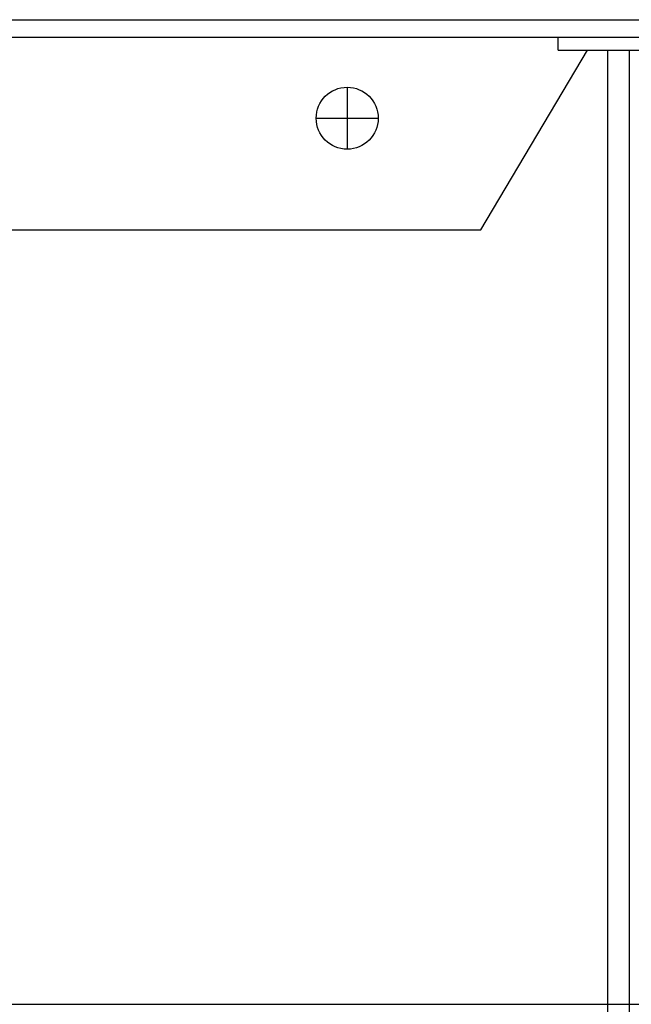
# Model space of a CAD drawing. Extents: x 0 to 423, y 0 to 297.
# Drawn here: x 108 to 110, y 79 to 83 of the extents above; entities that cross this region are included whole.
import ezdxf

# ---------------------------------------------------------------- set-up
doc = ezdxf.new("R2010")
doc.units = 0
doc.layers.get('0').update_dxf_attribs({"linetype": 'CONTINUOUS'})
doc.layers.add('DD0', color=7, linetype='CONTINUOUS')
doc.layers.add('M1', color=3, linetype='CONTINUOUS')
doc.styles.get("Standard").update_dxf_attribs({"font": 'txt', "bigfont": 'BIGFONT'})
doc.dimstyles.new('LEADSTYL', dxfattribs={"dimtxt": 3.2, "dimasz": 3, "dimexe": 0.18, "dimexo": 0.0625, "dimgap": 1, "dimtad": 0, "dimtih": 1, "dimtoh": 1, "dimdec": 4, "dimzin": 0, "dimdsep": 46, "dimtxsty": 'STANDARD', "dimblk1": 'OPEN', "dimblk2": 'OPEN', "dimsah": 1, "dimcen": 0.09, "dimadec": 0, "dimazin": 0, "dimtfac": 1, "dimtdec": 4, "dimtofl": 0, "dimtmove": 0, "dimatfit": 3, "dimfxl": 1, "dimtolj": 1, "dimtzin": 0, "dimarcsym": 0})
doc.dimstyles.get("Standard").update_dxf_attribs({"dimtxt": 3.2, "dimasz": 3, "dimexe": 1.5, "dimexo": 0, "dimgap": 1, "dimtad": 3, "dimtih": 1, "dimtoh": 1, "dimdsep": 46, "dimtxsty": 'STANDARD', "dimblk1": 'OPEN', "dimblk2": 'OPEN', "dimsah": 1, "dimcen": 0.09, "dimadec": 0, "dimazin": 0, "dimtfac": 1, "dimtdec": 4, "dimtofl": 0, "dimtmove": 0, "dimatfit": 3, "dimfxl": 1, "dimtolj": 1, "dimtzin": 0, "dimlwd": 13, "dimlwe": 13, "dimarcsym": 0})

# ---------------------------------------------------------------- blocks, each defined once
blk = doc.blocks.new('_OPEN')
at = {"color": 0, "lineweight": 13}
for p, q in [((-0.965926, 0.258819), (0, 0)), ((0, 0), (-1, 0)), ((0, 0), (-0.965926, -0.258819))]:
    blk.add_line(p, q, dxfattribs=at)
blk = doc.blocks.new('*D15')
for p in [(107.161033, 79.289768), (117.357777, 58.139768), (128.817276, 58.139768)]:
    blk.add_point(p)
at = {"layer": 'DD0', "linetype": 'CONTINUOUS'}
for p, q in [((107.161034, 79.289764), (130.317276, 79.289764)), ((128.817276, 61.139767), (128.817276, 76.289764)), ((117.357773, 58.139767), (130.317276, 58.139767))]:
    blk.add_line(p, q, dxfattribs=at)
at = {"layer": 'DD0', "xscale": 3, "yscale": 3}
for p, rotation in [((128.817276, 79.289764), 90), ((128.817276, 58.139767), 270)]:
    blk.add_blockref('_OPEN', p, dxfattribs=dict(at, rotation=rotation))
at = {"layer": 'DD0', "width": 0.833333}
blk.add_text('４２３', height=3.2, rotation=90.000003, dxfattribs=at).set_placement((127.817276, 64.181434))

msp = doc.modelspace()

# ---------------------------------------------------------------- linework, layer by layer
at = {"layer": 'M1', "linetype": 'CONTINUOUS', "lineweight": 25}
for p, q in [((84.385056, 83.262267), (118.035055, 83.262267)), ((118.035055, 83.189767), (84.385056, 83.189767)), ((109.753113, 83.139767), (109.753113, 83.189767)), ((109.44177, 82.414767), (109.871017, 83.139767)), ((109.753113, 83.139767), (110.083304, 83.139767)), ((109.951845, 83.139767), (109.951845, 66.214767)), ((110.040234, 83.139767), (110.040234, 66.214767)), ((108.901845, 82.989767), (108.901845, 82.864767)), ((108.777055, 82.864767), (108.901845, 82.864767)), ((108.901845, 82.864767), (108.901845, 82.739767)), ((108.901845, 82.864767), (109.026845, 82.864767)), ((107.526033, 82.414767), (109.44177, 82.414767))]:
    msp.add_line(p, q, dxfattribs=at)
msp.add_circle((108.902056, 82.864767), 0.125, dxfattribs=at)

# ---------------------------------------------------------------- dimensions: what is measured, and where the dimension line sits
at = {"layer": 'DD0', "color": 7}
dim = msp.add_linear_dim(base=(128.817276, 58.139768), p1=(107.161033, 79.289768), p2=(117.357777, 58.139768), angle=90, text='４２３', dimstyle='STANDARD', override={"dimtxt": 3.2, "dimexe": 1.499995, "dimexo": 3.5662e-06, "dimtih": 1, "dimtoh": 1, "dimtmove": 2, "dimlwd": 13, "dimlwe": 13}, dxfattribs=at)
dim.commit()
dim.dimension.update_dxf_attribs({"geometry": '*D15', "text_midpoint": (126.217276, 68.714767), "dimtype": 160, "text_rotation": 90.000002})

# ---------------------------------------------------------------- leaders
at = {"layer": 'DD0'}
msp.add_leader([(101.987976, 80.839767), (117.704369, 18.820877), (175.504379, 18.820877)], dimstyle='LEADSTYL', override={"dimldrblk": 'OPEN', "dimlwd": 13, "dimlwe": 13}, dxfattribs=at)

doc.saveas('drawing.dxf')
